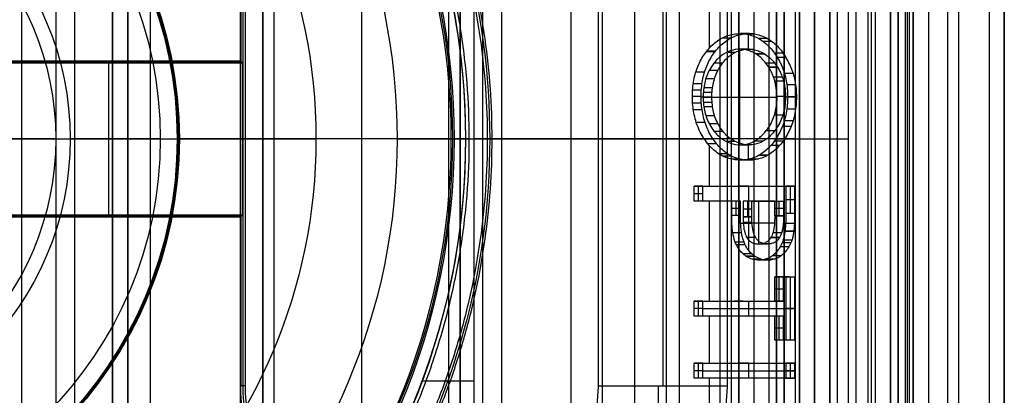
# Model space of a CAD drawing. Units: millimetres. Extents: x 183 to 216, y 0 to 1065.
# Drawn here: x 203 to 216, y 569 to 574 of the extents above; entities that cross this region are included whole.
import ezdxf

# ---------------------------------------------------------------- set-up
doc = ezdxf.new("R2010")
doc.units = ezdxf.units.MM
doc.header["$MEASUREMENT"] = 0
doc.layers.add('3', color=7, linetype='Continuous')

msp = doc.modelspace()

# ---------------------------------------------------------------- linework, layer by layer
at = {"layer": '3', "extrusion": (0, -1, 0)}
for p, q in [((203.3, 1062.5, -15.5), (203.3, 2.5, -15.5)), ((203.75, 1062.5), (203.75, 175.3)), ((204, 2.5, -15.5), (204, 1062.5, -15.5)), ((204.5, 1062.5, -6.85), (204.5, 175.3, -6.85)), ((205, 2.5, -15.8), (205, 1062.5, -15.8)), ((205, 2.5, -16.45), (205, 1062.5, -16.45)), ((206.48, 1062.5, -17.5), (206.48, 2.5, -17.5)), ((206.48, 1062.5, -18.225), (206.48, 2.5, -18.225)), ((206.48, 1062.5, -16.7), (206.48, 2.5, -16.7)), ((206.48, 1062.5, -15.925), (206.48, 2.5, -15.925)), ((206.63, 2.5, -17.9), (206.63, 1062.5, -17.9)), ((206.63, 2.5, -17.1), (206.63, 1062.5, -17.1)), ((206.63, 2.5, -16.3), (206.63, 1062.5, -16.3)), ((207.78, 1062.5, -15.7), (207.78, 2.5, -15.7)), ((211.965, 1062.5, -18.7), (211.965, 2.5, -18.7)), ((212.75, 2.5, -30.5), (212.75, 1062.5, -30.5)), ((212.75, 1062.5, -23.1), (212.75, 2.5, -23.1)), ((212.75, 2.5, -29.375), (212.75, 1062.5, -29.375)), ((212.75, 2.5, -24.225), (212.75, 1062.5, -24.225)), ((212.95, 1062.5, -25.55), (212.95, 2.5, -25.55)), ((213.15, 2.5, -28.05), (213.15, 1062.5, -28.05)), ((213.15, 2.5, -25.55), (213.15, 1062.5, -25.55)), ((213.55, 2.5, -29.025), (213.55, 1062.5, -29.025)), ((213.55, 2.5, -24.575), (213.55, 1062.5, -24.575)), ((213.95, 2.5, -35.8), (213.95, 1062.5, -35.8)), ((214.05, 2.5, -31), (214.05, 1062.5, -31)), ((214.05, 2.5, -22.6), (214.05, 1062.5, -22.6)), ((214.3, 2.5, -30), (214.3, 1062.5, -30)), ((214.3, 2.5, -23.6), (214.3, 1062.5, -23.6)), ((214.45, 1062.5, -36.6), (214.45, 2.5, -36.6)), ((214.5, 2.5, -34.95), (214.5, 1062.5, -34.95)), ((214.75, 1062.5, -6.85), (214.75, 175.3, -6.85)), ((214.75, 2.5, -36.6), (214.75, 1062.5, -36.6)), ((215.05, 2.5, -19.2), (215.05, 1062.5, -19.2)), ((215.05, 2.5, -31.2), (215.05, 1062.5, -31.2)), ((215.05, 2.5, -23.8), (215.05, 1062.5, -23.8)), ((215.05, 2.5, -32.8), (215.05, 1062.5, -32.8)), ((215.05, 2.5, -20.8), (215.05, 1062.5, -20.8)), ((215.05, 2.5, -26.8), (215.05, 1062.5, -26.8)), ((215.05, 2.5, -39.7), (215.05, 1062.5, -39.7)), ((215.25, 1062.5, -43), (215.25, 2.5, -43)), ((215.5, 1062.5), (215.5, 175.3)), ((215.65, 2.5, -43), (215.65, 1062.5, -43)), ((216.25, 1062.5, -42.8), (216.25, 2.5, -42.8)), ((216.25, 1062.5, -21.4), (216.25, 2.5, -21.4)), ((208.93, 169.043, -17.9), (208.93, 1052.02, -17.9)), ((208.93, 169.043, -17.05), (208.93, 1052.02, -17.05)), ((208.93, 169.043, -16.3), (208.93, 1052.02, -16.3)), ((209.08, 1051.945, -18.225), (209.08, 169.114, -18.225)), ((209.08, 1051.945, -17.475), (209.08, 169.114, -17.475)), ((209.08, 1051.945, -16.675), (209.08, 169.114, -16.675)), ((209.08, 1051.945, -15.925), (209.08, 169.114, -15.925)), ((209.625, 1051.254, -13.7), (209.625, 169.796, -13.7))]:
    msp.add_line(p, q, dxfattribs=at)
at = {"layer": '3', "extrusion": (-1, 0, 0)}
for p, q in [((212.5, 1062.25, -19.2), (212.5, 532.75, -19.2)), ((211.8, 568.183, -27.7), (211.8, 576.317, -27.7)), ((206.219, 569, -20.3), (206.219, 575.5, -20.3)), ((211.753, 569, -25.9), (211.753, 575.5, -25.9)), ((206.2, 573.263, -19.95), (202.7, 573.263, -19.95)), ((204.45, 573.25, -20.2), (204.45, 573.276, -19.7)), ((204.45, 571.25, -20.2), (204.45, 573.25, -20.2)), ((202.687, 572.25, -20.2), (206.213, 572.25, -20.2)), ((203.75, 572.25, -20.9), (206.25, 572.25, -20.9)), ((206.25, 572.25, -20.9), (206.213, 572.25, -20.2)), ((210.95, 572.25, -27.7), (210.903, 572.25, -25.9)), ((212.603, 572.25, -25.9), (210.903, 572.25, -25.9)), ((212.65, 572.25, -27.7), (210.95, 572.25, -27.7)), ((202.7, 571.237, -19.95), (206.2, 571.237, -19.95)), ((204.45, 571.25, -20.2), (204.45, 571.224, -19.7)), ((211.687, 569, -25.9), (211.687, 567, -20.9))]:
    msp.add_line(p, q, dxfattribs=at)
at = {"layer": '3', "extrusion": (0, 1, 1.22465e-16)}
for p, q in [((214.85, 532.65, -42.2), (214.85, 664.85, -42.2)), ((214.975, 532.625, -41.151), (214.975, 664.875, -41.151)), ((211.382, 564.121, -38.5), (211.382, 580.379, -38.5)), ((212.367, 573.452, -37), (212.367, 575.004, -37)), ((212.881, 573.432, -37.696), (212.881, 573.637, -37.696)), ((212.766, 572.173, -37.697), (212.766, 573.432, -37.697)), ((212.254, 572.803, -36.601), (212.397, 572.803, -36.851)), ((212.282, 572.802, -36.851), (213.252, 572.802, -38.545)), ((213.367, 572.803, -38.545), (213.51, 572.803, -38.796)), ((209.15, 572.25, -33.8), (210.536, 572.25, -33.8)), ((209.15, 572.25, -34.8), (209.15, 572.25, -33.8)), ((213.5, 572.25, -42.2), (209.264, 572.25, -34.8)), ((210.536, 572.25, -33.8), (212.296, 572.25, -36.875)), ((213.239, 572.25, -38.523), (214.199, 572.25, -40.2)), ((212.367, 571.628, -37), (212.367, 572.158, -37)), ((212.881, 571.971, -37.696), (212.881, 572.173, -37.696)), ((212.22, 571.43, -36.643), (212.22, 571.628, -36.643)), ((212.882, 571.628, -37.699), (212.767, 571.628, -37.699)), ((212.825, 571.628, -37.598), (212.825, 571.628, -37.799)), ((212.882, 570.78, -37.699), (212.882, 571.628, -37.699)), ((213.429, 571.628, -38.755), (213.429, 571.27, -38.755)), ((212.278, 571.529, -36.643), (212.163, 571.529, -36.643)), ((212.367, 570.114, -37), (212.367, 571.43, -37)), ((212.526, 571.43, -37.075), (212.41, 571.43, -37.075)), ((212.468, 571.43, -37.176), (212.468, 571.43, -36.975)), ((212.715, 571.242, -37.508), (212.715, 571.43, -37.508)), ((212.865, 571.43, -37.768), (212.865, 571.221, -37.768)), ((213.016, 570.866, -38.133), (213.016, 571.43, -38.133)), ((213.131, 571.43, -38.133), (213.016, 571.43, -38.133)), ((213.074, 571.43, -38.234), (213.074, 571.43, -38.033)), ((213.283, 571.234, -38.499), (213.283, 571.43, -38.499)), ((213.487, 571.449, -38.755), (213.372, 571.449, -38.755)), ((212.773, 571.336, -37.508), (212.658, 571.336, -37.508)), ((212.922, 571.326, -37.768), (212.807, 571.326, -37.768)), ((213.34, 571.332, -38.499), (213.225, 571.332, -38.499)), ((212.775, 571.139, -37.512), (212.925, 571.139, -37.773)), ((212.809, 571.147, -37.772), (213.222, 571.147, -38.494)), ((213.337, 571.139, -38.493), (213.484, 571.139, -38.75)), ((213.283, 570.114, -38.499), (213.283, 570.432, -38.499)), ((213.414, 570.432, -38.627), (213.298, 570.432, -38.627)), ((213.356, 570.432, -38.526), (213.356, 570.432, -38.727)), ((213.429, 570.432, -38.755), (213.429, 569.598, -38.755)), ((213.34, 570.273, -38.499), (213.225, 570.273, -38.499)), ((212.278, 570.015, -36.643), (212.163, 570.015, -36.643)), ((212.22, 569.916, -36.643), (212.22, 570.114, -36.643)), ((212.278, 570.015, -36.643), (213.487, 570.015, -38.755)), ((212.809, 570.114, -37.571), (212.694, 570.114, -37.571)), ((212.752, 570.114, -37.47), (212.752, 570.114, -37.671)), ((212.882, 569.916, -37.699), (212.882, 570.114, -37.699)), ((213.487, 570.015, -38.755), (213.372, 570.015, -38.755)), ((212.367, 569.296, -37), (212.367, 569.916, -37)), ((212.809, 569.916, -37.571), (212.694, 569.916, -37.571)), ((212.752, 569.916, -37.671), (212.752, 569.916, -37.47)), ((213.283, 569.598, -38.499), (213.283, 569.916, -38.499)), ((213.34, 569.757, -38.499), (213.225, 569.757, -38.499)), ((213.414, 569.598, -38.627), (213.298, 569.598, -38.627)), ((213.356, 569.598, -38.727), (213.356, 569.598, -38.526)), ((212.22, 569.098, -36.643), (212.22, 569.296, -36.643)), ((212.882, 569.296, -37.699), (212.767, 569.296, -37.699)), ((212.825, 569.296, -37.598), (212.825, 569.296, -37.799)), ((212.882, 569.098, -37.699), (212.882, 569.296, -37.699)), ((213.429, 569.296, -38.755), (213.429, 569.098, -38.755)), ((212.278, 569.197, -36.643), (212.163, 569.197, -36.643)), ((212.278, 569.197, -36.643), (213.487, 569.197, -38.755)), ((212.367, 568.527, -37), (212.367, 569.098, -37)), ((212.882, 569.098, -37.699), (212.767, 569.098, -37.699)), ((212.825, 569.098, -37.799), (212.825, 569.098, -37.598)), ((213.487, 569.197, -38.755), (213.372, 569.197, -38.755)), ((208.578, 569.066, -34.8), (209.264, 569.066, -34.8))]:
    msp.add_line(p, q, dxfattribs=at)
at = {"layer": '3', "extrusion": (0, 1.22465e-16, -1)}
for p, q in [((205.128, 572.25, -24.005), (203.94, 572.25, -20.9)), ((203.94, 572.25, -20.9), (205.35, 572.25, -20.9)), ((205.128, 572.25, -24.005), (207.179, 572.25, -30.42)), ((205.35, 572.25, -20.9), (205.379, 572.25, -21.46)), ((208.248, 572.25, -34.6), (207.179, 572.25, -30.42)), ((208.248, 572.25, -34.6), (208.958, 572.25, -34.6)), ((208.958, 572.25, -34.6), (209, 572.25, -33.8)), ((209, 572.25, -33.8), (209.5, 572.25, -33.8)), ((209.2, 572.25, -32), (209.437, 572.25, -32)), ((209.437, 572.25, -32), (209.5, 572.25, -33.8))]:
    msp.add_line(p, q, dxfattribs=at)
at = {"layer": '3', "extrusion": (1.22465e-16, 1.22465e-16, -1)}
for centre in [(-200, 572.25, 33.8), (-200, 572.25, 34.3)]:
    msp.add_arc(centre, 9.15, 90, 270, dxfattribs=at)
at = {"layer": '3', "extrusion": (-6.0428e-33, 2.21151e-16, -1)}
msp.add_arc((-200, 572.25, 33.8), 9, 90, 270, dxfattribs=at)
at = {"layer": '3', "extrusion": (0, 1.22465e-16, -1)}
for centre, radius, start, end in [((-200, 572.25, 34.2), 8.979, 90, 270), ((-200, 572.25, 30.42), 7.179, 0, 180), ((-200, 572.25, 21.46), 5.379, 90, 270), ((-200, 572.25, 21.46), 5.379, 90, 270), ((-200, 572.25, 21.18), 5.365, 90, 270), ((-200, 572.25, 32.9), 9.469, 148.6891, 211.3108), ((-200, 572.25, 30.42), 7.179, 180, 0), ((-208.25, 569, 20.3), 2.031, 270, 0)]:
    msp.add_arc(centre, radius, start, end, dxfattribs=at)
at = {"layer": '3', "extrusion": (1.98297e-16, 2.21613e-16, -1)}
msp.add_arc((-200, 572.25, 34.6), 8.958, 90, 270, dxfattribs=at)
at = {"layer": '3', "extrusion": (5.05829e-64, 1.22465e-16, -1)}
msp.add_arc((-200, 572.25, 34.6), 8.248, 0, 180, dxfattribs=at)
at = {"layer": '3', "extrusion": (-2.84898e-16, -3.66993e-17, -1)}
msp.add_arc((-200, 572.25, 34.8), 9.15, 137.3171, 180, dxfattribs=at)
at = {"layer": '3', "extrusion": (-2.59398e-18, 1.22465e-16, -1)}
msp.add_arc((-200, 572.25, 20.9), 5.35, 90, 270, dxfattribs=at)
at = {"layer": '3', "extrusion": (-4.32964e-17, -2.23907e-16, -1)}
msp.add_arc((-200, 572.25, 24.005), 5.128, 0, 180, dxfattribs=at)
at = {"layer": '3', "extrusion": (-1.72545e-32, 4.6061e-16, -1)}
msp.add_arc((-200, 572.25, 20.9), 3.94, 0, 180, dxfattribs=at)
at = {"layer": '3', "extrusion": (-1.59872e-15, -1.0358e-14, -1)}
msp.add_arc((-200, 572.25, 20.9), 3.75, 90, 180, dxfattribs=at)
at = {"layer": '3', "extrusion": (-5.05829e-64, 1.22465e-16, -1)}
msp.add_arc((-200, 572.25, 34.6), 8.248, 180, 0, dxfattribs=at)
at = {"layer": '3', "extrusion": (4.32964e-17, 4.68836e-16, -1)}
msp.add_arc((-200, 572.25, 24.005), 5.128, 180, 0, dxfattribs=at)
at = {"layer": '3', "extrusion": (1.72545e-32, -2.15681e-16, -1)}
msp.add_arc((-200, 572.25, 20.9), 3.94, 180, 0, dxfattribs=at)
at = {"layer": '3', "extrusion": (-1.24345e-15, 1.02477e-14, -1)}
msp.add_arc((-200, 572.25, 20.9), 3.75, 180, 270, dxfattribs=at)
at = {"layer": '3', "extrusion": (0, 1, 1.22465e-16)}
msp.add_arc((-200, -20.587, 572.25), 3.763, 184.7719, 270, dxfattribs=at)
at = {"layer": '3', "extrusion": (-1.46925e-16, 3.70902e-16, -1)}
msp.add_arc((-200, 572.25, 34.8), 9.15, 180, 222.6829, dxfattribs=at)
at = {"layer": '3', "extrusion": (3.23518e-14, 4.66623e-14, -1)}
msp.add_arc((-208.25, 569, 19.7), 2.063, 270, 0, dxfattribs=at)
at = {"layer": '3', "extrusion": (-5.31919e-12, -2.81263e-12, -1)}
msp.add_arc((-208.25, 569, 20.9), 2, 270, 360, dxfattribs=at)
at = {"layer": '3'}
for points, degree in [([(204.5, 1062.5, -13.7), (204.5, 618.9, -13.7), (204.5, 175.3, -13.7)], 2), ([(204.5, 175.3), (204.5, 618.9), (204.5, 1062.5)], 2), ([(204.7, 2.5, -15.5), (204.7, 532.5, -15.5), (204.7, 1062.5, -15.5)], 2), ([(204.7, 1062.5, -17.4), (204.7, 532.5, -17.4), (204.7, 2.5, -17.4)], 2), ([(205, 2.5, -17.1), (205, 532.5, -17.1), (205, 1062.5, -17.1)], 2), ([(206.18, 1062.5, -18.7), (206.18, 532.5, -18.7), (206.18, 2.5, -18.7)], 2), ([(206.48, 1062.5, -17.75), (206.48, 532.5, -17.75), (206.48, 2.5, -17.75)], 2), ([(206.48, 2.5, -17.25), (206.48, 532.5, -17.25), (206.48, 1062.5, -17.25)], 2), ([(206.48, 2.5, -18.05), (206.48, 532.5, -18.05), (206.48, 1062.5, -18.05)], 2), ([(206.48, 1062.5, -18.4), (206.48, 532.5, -18.4), (206.48, 2.5, -18.4)], 2), ([(206.48, 1062.5, -16.95), (206.48, 532.5, -16.95), (206.48, 2.5, -16.95)], 2), ([(206.48, 2.5, -16.45), (206.48, 532.5, -16.45), (206.48, 1062.5, -16.45)], 2), ([(206.48, 1062.5, -16.15), (206.48, 532.5, -16.15), (206.48, 2.5, -16.15)], 2), ([(206.48, 2.5, -15.7), (206.48, 532.5, -15.7), (206.48, 1062.5, -15.7)], 2), ([(212.75, 2.5, -28.25), (212.75, 532.5, -28.25), (212.75, 1062.5, -28.25)], 2), ([(212.75, 1062.5, -25.35), (212.75, 532.5, -25.35), (212.75, 2.5, -25.35)], 2), ([(212.95, 1062.5, -28.05), (212.95, 532.5, -28.05), (212.95, 2.5, -28.05)], 2), ([(213.25, 2.5, -31), (213.25, 532.5, -31), (213.25, 1062.5, -31)], 2), ([(213.25, 1062.5, -22.6), (213.25, 532.5, -22.6), (213.25, 2.5, -22.6)], 2), ([(213.35, 2.5, -28.05), (213.35, 532.5, -28.05), (213.35, 1062.5, -28.05)], 2), ([(213.35, 1062.5, -25.55), (213.35, 532.5, -25.55), (213.35, 2.5, -25.55)], 2), ([(213.55, 1062.5, -28.25), (213.55, 532.5, -28.25), (213.55, 2.5, -28.25)], 2), ([(213.55, 2.5, -29.8), (213.55, 532.5, -29.8), (213.55, 1062.5, -29.8)], 2), ([(213.55, 2.5, -25.35), (213.55, 532.5, -25.35), (213.55, 1062.5, -25.35)], 2), ([(213.55, 1062.5, -23.8), (213.55, 532.5, -23.8), (213.55, 2.5, -23.8)], 2), ([(213.75, 1062.5, -30), (213.75, 532.5, -30), (213.75, 2.5, -30)], 2), ([(213.75, 2.5, -23.6), (213.75, 532.5, -23.6), (213.75, 1062.5, -23.6)], 2), ([(213.95, 1062.5, -35.5), (213.95, 532.5, -35.5), (213.95, 2.5, -35.5)], 2), ([(213.95, 1062.5, -36.1), (213.95, 532.5, -36.1), (213.95, 2.5, -36.1)], 2), ([(214.55, 1062.5, -18.7), (214.55, 532.5, -18.7), (214.55, 2.5, -18.7)], 2), ([(214.75, 175.3, -13.7), (214.75, 618.9, -13.7), (214.75, 1062.5, -13.7)], 2), ([(214.75, 175.3), (214.75, 618.9), (214.75, 1062.5)], 2), ([(214.85, 1062.5, -31), (214.85, 532.5, -31), (214.85, 2.5, -31)], 2), ([(214.85, 2.5, -30), (214.85, 532.5, -30), (214.85, 1062.5, -30)], 2), ([(214.85, 2.5, -22.6), (214.85, 532.5, -22.6), (214.85, 1062.5, -22.6)], 2), ([(214.85, 1062.5, -23.6), (214.85, 532.5, -23.6), (214.85, 2.5, -23.6)], 2), ([(215.05, 1062.5, -34.4), (215.05, 532.5, -34.4), (215.05, 2.5, -34.4)], 2), ([(215.05, 1062.5, -22.4), (215.05, 532.5, -22.4), (215.05, 2.5, -22.4)], 2), ([(215.05, 1062.5, -29.8), (215.05, 532.5, -29.8), (215.05, 2.5, -29.8)], 2), ([(215.05, 1062.5, -36.6), (215.05, 532.5, -36.6), (215.05, 2.5, -36.6)], 2), ([(215.05, 1062.5, -42.8), (215.05, 532.5, -42.8), (215.05, 2.5, -42.8)], 2), ([(216.05, 1062.5, -43), (216.05, 532.5, -43), (216.05, 2.5, -43)], 2), ([(216.25, 175.3), (216.25, 618.9), (216.25, 1062.5)], 2), ([(212.5, 1062.25, -18.7), (212.5, 797.5, -18.7), (212.5, 532.75, -18.7)], 2), ([(212.5, 1062.25, -19.7), (212.5, 797.5, -19.7), (212.5, 532.75, -19.7)], 2), ([(209.08, 169.114, -15.7), (209.08, 610.529, -15.7), (209.08, 1051.945, -15.7)], 2), ([(209.08, 1051.945, -18.05), (209.08, 610.529, -18.05), (209.08, 169.114, -18.05)], 2), ([(209.08, 169.114, -18.4), (209.08, 610.529, -18.4), (209.08, 1051.945, -18.4)], 2), ([(209.08, 1051.945, -17.2), (209.08, 610.529, -17.2), (209.08, 169.114, -17.2)], 2), ([(209.08, 169.114, -17.75), (209.08, 610.529, -17.75), (209.08, 1051.945, -17.75)], 2), ([(209.08, 1051.945, -16.45), (209.08, 610.529, -16.45), (209.08, 169.114, -16.45)], 2), ([(209.08, 169.114, -16.9), (209.08, 610.529, -16.9), (209.08, 1051.945, -16.9)], 2), ([(209.08, 169.114, -16.15), (209.08, 610.529, -16.15), (209.08, 1051.945, -16.15)], 2), ([(209.38, 169.246, -18.7), (209.38, 610.526, -18.7), (209.38, 1051.806, -18.7)], 2), ([(214.85, 664.85, -42.2), (214.85, 598.75, -42.2), (214.85, 532.65, -42.2)], 2), ([(214.95, 532.65, -42.103), (214.95, 598.75, -42.102), (214.95, 664.85, -42.102)], 2), ([(215, 532.6, -40.2), (215, 576.669, -40.2), (215, 620.737, -40.2)], 2), ([(213.5, 559.8, -42.2), (213.5, 572.25, -42.2), (213.5, 584.7, -42.2)], 2), ([(214.199, 560.425, -40.2), (214.199, 572.25, -40.2), (214.199, 584.075, -40.2)], 2), ([(210.536, 577.031, -33.8), (210.536, 572.25, -33.8), (210.536, 567.469, -33.8)], 2), ([(210.95, 576.317, -27.7), (210.95, 572.25, -27.7), (210.95, 568.183, -27.7)], 2), ([(212.65, 576.317, -27.7), (212.65, 572.25, -27.7), (212.65, 568.183, -27.7)], 2), ([(209.264, 572.25, -34.8), (209.264, 574.154, -34.8), (209.264, 576.059, -34.8)], 2), ([(206.187, 575.5, -19.7), (206.187, 574.388, -19.7), (206.187, 573.276, -19.7)], 2), ([(206.25, 569, -20.9), (206.25, 572.25, -20.9), (206.25, 575.5, -20.9)], 2), ([(210.903, 569, -25.9), (210.903, 572.25, -25.9), (210.903, 575.5, -25.9)], 2), ([(212.603, 569, -25.9), (212.603, 572.25, -25.9), (212.603, 575.5, -25.9)], 2), ([(212.33, 573.408, -36.934), (212.367, 573.456, -37), (212.45, 573.538, -37.145), (212.601, 573.62, -37.408), (212.714, 573.637, -37.606), (212.774, 573.637, -37.711)], 3), ([(212.445, 573.408, -36.934), (212.483, 573.456, -37), (212.565, 573.538, -37.145), (212.716, 573.62, -37.408), (212.829, 573.637, -37.606), (212.89, 573.637, -37.711)], 3), ([(212.774, 573.637, -37.711), (212.803, 573.637, -37.762), (212.86, 573.632, -37.86), (212.94, 573.61, -38.001), (212.991, 573.586, -38.089), (213.015, 573.572, -38.132)], 3), ([(212.89, 573.637, -37.711), (212.832, 573.637, -37.711), (212.774, 573.637, -37.711)], 2), ([(212.952, 573.633, -37.82), (212.894, 573.633, -37.82), (212.836, 573.633, -37.82)], 2), ([(212.89, 573.637, -37.711), (212.918, 573.637, -37.762), (212.975, 573.632, -37.86), (213.055, 573.61, -38), (213.106, 573.586, -38.089), (213.13, 573.572, -38.132)], 3), ([(212.645, 573.579, -37.285), (212.587, 573.579, -37.285), (212.53, 573.579, -37.285)], 2), ([(213.015, 573.572, -38.132), (213.042, 573.556, -38.179), (213.093, 573.521, -38.267), (213.162, 573.456, -38.388), (213.203, 573.406, -38.46), (213.222, 573.378, -38.494)], 3), ([(213.13, 573.572, -38.132), (213.073, 573.572, -38.132), (213.015, 573.572, -38.132)], 2), ([(213.187, 573.535, -38.231), (213.129, 573.535, -38.231), (213.072, 573.535, -38.231)], 2), ([(213.13, 573.572, -38.132), (213.157, 573.556, -38.178), (213.208, 573.521, -38.267), (213.277, 573.456, -38.388), (213.318, 573.406, -38.46), (213.338, 573.378, -38.494)], 3), ([(212.191, 572.467, -36.692), (212.17, 572.532, -36.655), (212.142, 572.666, -36.606), (212.135, 572.867, -36.594), (212.163, 573.079, -36.643), (212.228, 573.258, -36.758), (212.292, 573.361, -36.869), (212.33, 573.408, -36.934)], 3), ([(212.306, 572.467, -36.692), (212.286, 572.529, -36.656), (212.258, 572.658, -36.608), (212.25, 572.858, -36.593), (212.277, 573.076, -36.641), (212.343, 573.257, -36.757), (212.407, 573.361, -36.869), (212.445, 573.408, -36.934)], 3), ([(212.438, 573.399, -36.922), (212.38, 573.399, -36.922), (212.322, 573.399, -36.922)], 2), ([(212.445, 573.408, -36.934), (212.406, 573.408, -36.934), (212.368, 573.408, -36.934), (212.33, 573.408, -36.934)], 3), ([(212.773, 573.432, -37.708), (212.726, 573.432, -37.626), (212.637, 573.418, -37.472), (212.519, 573.354, -37.265), (212.453, 573.288, -37.15), (212.423, 573.248, -37.097)], 3), ([(212.538, 573.248, -37.097), (212.568, 573.288, -37.15), (212.635, 573.355, -37.267), (212.753, 573.419, -37.473), (212.841, 573.432, -37.627), (212.888, 573.432, -37.708)], 3), ([(212.698, 573.387, -37.378), (212.641, 573.387, -37.378), (212.583, 573.387, -37.378)], 2), ([(212.977, 573.369, -38.065), (212.955, 573.383, -38.026), (212.91, 573.406, -37.948), (212.842, 573.427, -37.829), (212.796, 573.432, -37.749), (212.773, 573.432, -37.708)], 3), ([(212.888, 573.432, -37.708), (212.85, 573.432, -37.708), (212.811, 573.432, -37.708), (212.773, 573.432, -37.708)], 3), ([(212.888, 573.432, -37.708), (212.83, 573.432, -37.708), (212.773, 573.432, -37.708)], 2), ([(212.941, 573.428, -37.801), (212.883, 573.428, -37.801), (212.826, 573.428, -37.801)], 2), ([(212.888, 573.432, -37.708), (212.911, 573.432, -37.749), (212.958, 573.427, -37.83), (213.026, 573.406, -37.949), (213.07, 573.383, -38.027), (213.092, 573.369, -38.065)], 3), ([(213.145, 573.197, -38.358), (213.13, 573.221, -38.332), (213.097, 573.266, -38.275), (213.041, 573.323, -38.177), (212.999, 573.355, -38.103), (212.977, 573.369, -38.065)], 3), ([(212.977, 573.369, -38.065), (213.015, 573.369, -38.065), (213.053, 573.369, -38.065), (213.092, 573.369, -38.065)], 3), ([(213.089, 573.369, -38.065), (213.033, 573.369, -38.065), (212.977, 573.369, -38.065)], 2), ([(213.092, 573.369, -38.065), (213.114, 573.355, -38.104), (213.157, 573.323, -38.177), (213.213, 573.266, -38.275), (213.245, 573.221, -38.332), (213.261, 573.197, -38.358)], 3), ([(213.335, 573.382, -38.49), (213.278, 573.382, -38.49), (213.22, 573.382, -38.49)], 2), ([(213.222, 573.378, -38.494), (213.241, 573.352, -38.527), (213.276, 573.299, -38.587), (213.319, 573.211, -38.662), (213.341, 573.15, -38.702), (213.351, 573.118, -38.719)], 3), ([(213.338, 573.378, -38.494), (213.28, 573.378, -38.494), (213.222, 573.378, -38.494)], 2), ([(213.466, 573.118, -38.719), (213.457, 573.15, -38.702), (213.434, 573.211, -38.662), (213.391, 573.299, -38.587), (213.356, 573.352, -38.527), (213.338, 573.378, -38.494)], 3), ([(206.213, 573.25, -20.2), (204.45, 573.25, -20.2), (202.687, 573.25, -20.2)], 2), ([(206.187, 573.276, -19.7), (204.45, 573.276, -19.7), (202.713, 573.276, -19.7)], 2), ([(206.213, 573.25, -20.2), (206.2, 573.263, -19.95), (206.187, 573.276, -19.7)], 2), ([(206.213, 571.25, -20.2), (206.213, 572.25, -20.2), (206.213, 573.25, -20.2)], 2), ([(212.423, 573.248, -37.097), (212.402, 573.222, -37.061), (212.367, 573.168, -36.999), (212.327, 573.08, -36.929), (212.3, 572.99, -36.883), (212.285, 572.897, -36.856), (212.28, 572.795, -36.848), (212.285, 572.696, -36.857), (212.301, 572.608, -36.884), (212.328, 572.519, -36.931), (212.368, 572.433, -37.002), (212.404, 572.38, -37.064), (212.424, 572.354, -37.099)], 3), ([(212.539, 572.354, -37.099), (212.519, 572.38, -37.064), (212.484, 572.433, -37.002), (212.443, 572.519, -36.931), (212.416, 572.608, -36.884), (212.401, 572.696, -36.857), (212.395, 572.795, -36.848), (212.4, 572.897, -36.856), (212.416, 572.99, -36.883), (212.442, 573.08, -36.929), (212.482, 573.168, -36.999), (212.518, 573.222, -37.061), (212.538, 573.248, -37.097)], 3), ([(212.538, 573.248, -37.097), (212.48, 573.248, -37.097), (212.423, 573.248, -37.097)], 2), ([(213.224, 573.248, -38.295), (213.166, 573.248, -38.295), (213.109, 573.248, -38.295)], 2), ([(213.375, 573.322, -38.559), (213.317, 573.322, -38.559), (213.26, 573.322, -38.559)], 2), ([(212.3, 573.13, -36.681), (212.242, 573.13, -36.681), (212.184, 573.13, -36.681)], 2), ([(212.476, 573.151, -36.988), (212.419, 573.151, -36.988), (212.361, 573.151, -36.988)], 2), ([(213.225, 573.013, -38.498), (213.219, 573.035, -38.488), (213.205, 573.078, -38.463), (213.178, 573.14, -38.416), (213.157, 573.178, -38.378), (213.145, 573.197, -38.358)], 3), ([(213.145, 573.197, -38.358), (213.203, 573.197, -38.358), (213.261, 573.197, -38.358)], 2), ([(213.262, 573.196, -38.359), (213.205, 573.196, -38.359), (213.147, 573.196, -38.359)], 2), ([(213.261, 573.197, -38.358), (213.272, 573.178, -38.378), (213.293, 573.14, -38.416), (213.32, 573.078, -38.463), (213.334, 573.035, -38.488), (213.34, 573.013, -38.498)], 3), ([(213.351, 573.118, -38.719), (213.371, 573.052, -38.754), (213.397, 572.915, -38.799), (213.397, 572.695, -38.799), (213.371, 572.556, -38.754), (213.351, 572.488, -38.718)], 3), ([(213.351, 573.118, -38.719), (213.409, 573.118, -38.719), (213.466, 573.118, -38.719)], 2), ([(213.466, 573.118, -38.719), (213.486, 573.052, -38.754), (213.512, 572.918, -38.799), (213.512, 572.69, -38.798), (213.486, 572.554, -38.753), (213.466, 572.488, -38.718)], 3), ([(212.433, 573.043, -36.912), (212.375, 573.043, -36.912), (212.318, 573.043, -36.912)], 2), ([(213.324, 573.062, -38.472), (213.267, 573.062, -38.472), (213.209, 573.062, -38.472)], 2), ([(213.339, 573.013, -38.498), (213.281, 573.013, -38.498), (213.224, 573.013, -38.498)], 2), ([(213.252, 572.807, -38.546), (213.252, 572.829, -38.546), (213.25, 572.875, -38.542), (213.241, 572.944, -38.527), (213.231, 572.99, -38.509), (213.225, 573.013, -38.498)], 3), ([(213.34, 573.013, -38.498), (213.283, 573.013, -38.498), (213.225, 573.013, -38.498)], 2), ([(213.341, 573.013, -38.498), (213.283, 573.013, -38.498), (213.226, 573.013, -38.498)], 2), ([(213.34, 573.013, -38.498), (213.346, 572.99, -38.509), (213.356, 572.945, -38.526), (213.365, 572.876, -38.542), (213.367, 572.83, -38.546), (213.367, 572.807, -38.546)], 3), ([(212.256, 572.893, -36.607), (212.198, 572.893, -36.607), (212.141, 572.893, -36.607)], 2), ([(212.265, 572.975, -36.621), (212.207, 572.975, -36.621), (212.15, 572.975, -36.621)], 2), ([(212.399, 572.862, -36.854), (212.342, 572.862, -36.854), (212.284, 572.862, -36.854)], 2), ([(212.406, 572.925, -36.866), (212.348, 572.925, -36.866), (212.291, 572.925, -36.866)], 2), ([(213.5, 572.964, -38.777), (213.442, 572.964, -38.777), (213.385, 572.964, -38.777)], 2), ([(212.253, 572.808, -36.602), (212.195, 572.808, -36.602), (212.138, 572.808, -36.602)], 2), ([(212.257, 572.72, -36.607), (212.199, 572.72, -36.607), (212.141, 572.72, -36.607)], 2), ([(212.397, 572.797, -36.851), (212.339, 572.797, -36.851), (212.282, 572.797, -36.851)], 2), ([(212.4, 572.732, -36.855), (212.342, 572.732, -36.855), (212.285, 572.732, -36.855)], 2), ([(213.252, 572.807, -38.546), (213.252, 572.775, -38.546), (213.248, 572.713, -38.54), (213.234, 572.619, -38.514), (213.207, 572.527, -38.466), (213.167, 572.44, -38.397), (213.131, 572.386, -38.335), (213.111, 572.36, -38.3)], 3), ([(213.367, 572.807, -38.546), (213.367, 572.775, -38.546), (213.364, 572.713, -38.54), (213.349, 572.62, -38.514), (213.322, 572.527, -38.466), (213.282, 572.44, -38.397), (213.246, 572.386, -38.335), (213.226, 572.36, -38.3)], 3), ([(213.367, 572.808, -38.546), (213.309, 572.808, -38.546), (213.252, 572.808, -38.546)], 2), ([(213.367, 572.807, -38.546), (213.309, 572.807, -38.546), (213.252, 572.807, -38.546)], 2), ([(213.511, 572.805, -38.796), (213.453, 572.805, -38.796), (213.396, 572.805, -38.796)], 2), ([(212.267, 572.634, -36.624), (212.209, 572.634, -36.624), (212.151, 572.634, -36.624)], 2), ([(212.407, 572.671, -36.866), (212.349, 572.671, -36.866), (212.292, 572.671, -36.866)], 2), ([(213.5, 572.644, -38.777), (213.442, 572.644, -38.777), (213.385, 572.644, -38.777)], 2), ([(212.343, 572.186, -36.958), (212.321, 572.213, -36.92), (212.28, 572.27, -36.848), (212.229, 572.364, -36.759), (212.202, 572.432, -36.712), (212.191, 572.467, -36.692)], 3), ([(212.306, 572.467, -36.692), (212.248, 572.467, -36.692), (212.191, 572.467, -36.692)], 2), ([(212.459, 572.186, -36.958), (212.436, 572.213, -36.92), (212.396, 572.27, -36.848), (212.344, 572.364, -36.759), (212.318, 572.432, -36.712), (212.306, 572.467, -36.692)], 3), ([(212.434, 572.555, -36.913), (212.377, 572.555, -36.913), (212.319, 572.555, -36.913)], 2), ([(213.331, 572.564, -38.484), (213.273, 572.564, -38.484), (213.216, 572.564, -38.484)], 2), ([(213.351, 572.488, -38.718), (213.341, 572.455, -38.701), (213.317, 572.391, -38.66), (213.273, 572.302, -38.583), (213.238, 572.247, -38.521), (213.218, 572.22, -38.487)], 3), ([(213.466, 572.488, -38.718), (213.456, 572.455, -38.701), (213.433, 572.391, -38.66), (213.388, 572.302, -38.583), (213.353, 572.247, -38.521), (213.334, 572.22, -38.487)], 3), ([(213.466, 572.488, -38.718), (213.408, 572.488, -38.718), (213.351, 572.488, -38.718)], 2), ([(212.478, 572.449, -36.991), (212.42, 572.449, -36.991), (212.363, 572.449, -36.991)], 2), ([(212.424, 572.354, -37.099), (212.454, 572.316, -37.152), (212.52, 572.251, -37.267), (212.64, 572.187, -37.476), (212.729, 572.173, -37.632), (212.776, 572.173, -37.714)], 3), ([(212.424, 572.354, -37.099), (212.482, 572.354, -37.099), (212.539, 572.354, -37.099)], 2), ([(212.891, 572.173, -37.714), (212.844, 572.173, -37.632), (212.755, 572.187, -37.476), (212.635, 572.25, -37.267), (212.569, 572.316, -37.152), (212.539, 572.354, -37.099)], 3), ([(212.776, 572.173, -37.714), (212.82, 572.173, -37.791), (212.903, 572.187, -37.936), (213.016, 572.252, -38.134), (213.081, 572.32, -38.247), (213.111, 572.36, -38.3)], 3), ([(213.226, 572.36, -38.3), (213.196, 572.319, -38.246), (213.13, 572.25, -38.131), (213.016, 572.186, -37.933), (212.934, 572.173, -37.789), (212.891, 572.173, -37.714)], 3), ([(213.111, 572.36, -38.3), (213.169, 572.36, -38.3), (213.226, 572.36, -38.3)], 2), ([(213.44, 572.415, -38.673), (213.383, 572.415, -38.673), (213.325, 572.415, -38.673)], 2), ([(209.2, 572.25, -32), (207.926, 572.25, -27.566), (206.653, 572.25, -24.052), (205.379, 572.25, -21.46)], 3), ([(209.15, 572.25, -34.8), (209.207, 572.25, -34.8), (209.264, 572.25, -34.8)], 2), ([(209.264, 568.441, -34.8), (209.264, 570.346, -34.8), (209.264, 572.25, -34.8)], 2), ([(212.412, 572.248, -36.878), (212.355, 572.248, -36.878), (212.297, 572.248, -36.878)], 2), ([(212.701, 572.217, -37.383), (212.643, 572.217, -37.383), (212.586, 572.217, -37.383)], 2), ([(213.073, 572.22, -38.032), (213.015, 572.22, -38.032), (212.958, 572.22, -38.032)], 2), ([(213.218, 572.22, -38.487), (213.199, 572.194, -38.453), (213.159, 572.145, -38.383), (213.092, 572.082, -38.266), (213.043, 572.049, -38.181), (213.018, 572.035, -38.137)], 3), ([(213.334, 572.22, -38.487), (213.314, 572.193, -38.452), (213.273, 572.143, -38.38), (213.206, 572.081, -38.264), (213.158, 572.048, -38.18), (213.133, 572.035, -38.137)], 3), ([(213.334, 572.22, -38.487), (213.276, 572.22, -38.487), (213.218, 572.22, -38.487)], 2), ([(212.539, 572.025, -37.3), (212.515, 572.037, -37.257), (212.467, 572.065, -37.175), (212.402, 572.119, -37.061), (212.362, 572.162, -36.992), (212.343, 572.186, -36.958)], 3), ([(212.459, 572.186, -36.958), (212.401, 572.186, -36.958), (212.343, 572.186, -36.958)], 2), ([(212.654, 572.025, -37.3), (212.63, 572.037, -37.257), (212.583, 572.065, -37.175), (212.518, 572.119, -37.062), (212.478, 572.162, -36.992), (212.459, 572.186, -36.958)], 3), ([(212.776, 572.173, -37.714), (212.834, 572.173, -37.714), (212.891, 572.173, -37.714)], 2), ([(213.288, 572.163, -38.408), (213.231, 572.163, -38.408), (213.173, 572.163, -38.408)], 2), ([(212.601, 572.055, -37.207), (212.543, 572.055, -37.207), (212.486, 572.055, -37.207)], 2), ([(213.018, 572.035, -38.137), (212.967, 572.006, -38.048), (212.863, 571.97, -37.866), (212.7, 571.967, -37.582), (212.593, 571.998, -37.394), (212.539, 572.025, -37.3)], 3), ([(212.654, 572.025, -37.3), (212.597, 572.025, -37.3), (212.539, 572.025, -37.3)], 2), ([(213.133, 572.035, -38.137), (213.081, 572.005, -38.045), (212.975, 571.969, -37.86), (212.812, 571.968, -37.576), (212.706, 571.998, -37.391), (212.654, 572.025, -37.3)], 3), ([(212.77, 571.983, -37.503), (212.712, 571.983, -37.503), (212.655, 571.983, -37.503)], 2), ([(212.89, 571.971, -37.711), (212.832, 571.971, -37.711), (212.774, 571.971, -37.711)], 2), ([(213.013, 571.986, -37.926), (212.955, 571.986, -37.926), (212.898, 571.986, -37.926)], 2), ([(213.131, 572.033, -38.133), (213.073, 572.033, -38.133), (213.016, 572.033, -38.133)], 2), ([(213.133, 572.035, -38.137), (213.095, 572.035, -38.137), (213.056, 572.035, -38.137), (213.018, 572.035, -38.137)], 3), ([(212.163, 571.628, -36.643), (212.767, 571.628, -37.699), (213.372, 571.628, -38.755)], 2), ([(212.163, 571.43, -36.643), (212.163, 571.529, -36.643), (212.163, 571.628, -36.643)], 2), ([(212.278, 571.628, -36.643), (212.22, 571.628, -36.643), (212.163, 571.628, -36.643)], 2), ([(212.278, 571.43, -36.643), (212.278, 571.529, -36.643), (212.278, 571.628, -36.643)], 2), ([(212.278, 571.628, -36.643), (212.882, 571.628, -37.699), (213.487, 571.628, -38.755)], 2), ([(213.372, 571.628, -38.755), (213.372, 571.45, -38.755), (213.372, 571.272, -38.755)], 2), ([(213.487, 571.628, -38.755), (213.429, 571.628, -38.755), (213.372, 571.628, -38.755)], 2), ([(213.487, 571.628, -38.755), (213.487, 571.45, -38.755), (213.487, 571.272, -38.755)], 2), ([(212.658, 571.43, -37.508), (212.41, 571.43, -37.075), (212.163, 571.43, -36.643)], 2), ([(212.278, 571.43, -36.643), (212.22, 571.43, -36.643), (212.163, 571.43, -36.643)], 2), ([(212.773, 571.43, -37.508), (212.526, 571.43, -37.075), (212.278, 571.43, -36.643)], 2), ([(212.658, 571.244, -37.508), (212.658, 571.337, -37.508), (212.658, 571.43, -37.508)], 2), ([(212.773, 571.43, -37.508), (212.715, 571.43, -37.508), (212.658, 571.43, -37.508)], 2), ([(212.773, 571.244, -37.508), (212.773, 571.337, -37.508), (212.773, 571.43, -37.508)], 2), ([(212.807, 571.43, -37.768), (212.807, 571.327, -37.768), (212.807, 571.223, -37.768)], 2), ([(213.225, 571.43, -38.499), (213.016, 571.43, -38.133), (212.807, 571.43, -37.768)], 2), ([(212.922, 571.43, -37.768), (212.865, 571.43, -37.768), (212.807, 571.43, -37.768)], 2), ([(212.922, 571.43, -37.768), (213.131, 571.43, -38.133), (213.34, 571.43, -38.499)], 2), ([(212.922, 571.223, -37.768), (212.922, 571.327, -37.768), (212.922, 571.43, -37.768)], 2), ([(213.225, 571.236, -38.499), (213.225, 571.333, -38.499), (213.225, 571.43, -38.499)], 2), ([(213.225, 571.43, -38.499), (213.283, 571.43, -38.499), (213.34, 571.43, -38.499)], 2), ([(213.34, 571.43, -38.499), (213.34, 571.333, -38.499), (213.34, 571.236, -38.499)], 2), ([(202.687, 571.25, -20.2), (204.45, 571.25, -20.2), (206.213, 571.25, -20.2)], 2), ([(202.713, 571.224, -19.7), (204.45, 571.224, -19.7), (206.187, 571.224, -19.7)], 2), ([(206.187, 571.224, -19.7), (206.2, 571.237, -19.95), (206.213, 571.25, -20.2)], 2), ([(206.187, 571.224, -19.7), (206.187, 570.112, -19.7), (206.187, 569, -19.7)], 2), ([(212.672, 571.013, -37.533), (212.669, 571.036, -37.527), (212.663, 571.084, -37.517), (212.659, 571.162, -37.509), (212.658, 571.216, -37.508), (212.658, 571.244, -37.508)], 3), ([(212.773, 571.244, -37.508), (212.715, 571.244, -37.508), (212.658, 571.244, -37.508)], 2), ([(212.773, 571.242, -37.508), (212.715, 571.242, -37.508), (212.658, 571.242, -37.508)], 2), ([(212.787, 571.013, -37.533), (212.784, 571.036, -37.527), (212.778, 571.084, -37.517), (212.774, 571.162, -37.509), (212.773, 571.216, -37.508), (212.773, 571.244, -37.508)], 3), ([(212.807, 571.223, -37.768), (212.807, 571.183, -37.768), (212.81, 571.111, -37.773), (212.828, 571.014, -37.805), (212.847, 570.969, -37.837), (212.858, 570.951, -37.856)], 3), ([(212.922, 571.223, -37.768), (212.865, 571.223, -37.768), (212.807, 571.223, -37.768)], 2), ([(212.922, 571.221, -37.768), (212.865, 571.221, -37.768), (212.807, 571.221, -37.768)], 2), ([(212.973, 570.951, -37.856), (212.962, 570.969, -37.837), (212.944, 571.014, -37.805), (212.925, 571.111, -37.773), (212.922, 571.183, -37.768), (212.922, 571.223, -37.768)], 3), ([(213.225, 571.236, -38.499), (213.225, 571.195, -38.499), (213.222, 571.12, -38.494), (213.205, 571.019, -38.464), (213.185, 570.971, -38.431), (213.174, 570.952, -38.41)], 3), ([(213.34, 571.236, -38.499), (213.283, 571.236, -38.499), (213.225, 571.236, -38.499)], 2), ([(213.34, 571.234, -38.499), (213.283, 571.234, -38.499), (213.225, 571.234, -38.499)], 2), ([(213.34, 571.236, -38.499), (213.34, 571.209, -38.499), (213.339, 571.159, -38.497), (213.333, 571.092, -38.486), (213.322, 571.034, -38.467), (213.307, 570.986, -38.441), (213.295, 570.962, -38.421), (213.289, 570.952, -38.41)], 3), ([(213.372, 571.272, -38.755), (213.372, 571.243, -38.755), (213.371, 571.187, -38.754), (213.368, 571.108, -38.748), (213.363, 571.058, -38.74), (213.36, 571.033, -38.735)], 3), ([(213.372, 571.272, -38.755), (213.429, 571.272, -38.755), (213.487, 571.272, -38.755)], 2), ([(213.487, 571.27, -38.755), (213.429, 571.27, -38.755), (213.372, 571.27, -38.755)], 2), ([(213.487, 571.272, -38.755), (213.487, 571.243, -38.755), (213.486, 571.187, -38.754), (213.483, 571.108, -38.748), (213.478, 571.058, -38.74), (213.475, 571.033, -38.735)], 3), ([(212.925, 571.151, -37.772), (212.867, 571.151, -37.772), (212.809, 571.151, -37.772)], 2), ([(213.36, 571.033, -38.735), (213.357, 571.013, -38.73), (213.351, 570.974, -38.719), (213.338, 570.923, -38.696), (213.328, 570.894, -38.677), (213.322, 570.88, -38.667)], 3), ([(213.475, 571.034, -38.735), (213.417, 571.034, -38.735), (213.36, 571.034, -38.735)], 2), ([(213.475, 571.033, -38.735), (213.418, 571.033, -38.735), (213.36, 571.033, -38.735)], 2), ([(213.476, 571.034, -38.735), (213.418, 571.034, -38.735), (213.361, 571.034, -38.735)], 2), ([(213.475, 571.033, -38.735), (213.473, 571.013, -38.73), (213.466, 570.975, -38.719), (213.454, 570.923, -38.696), (213.443, 570.894, -38.677), (213.437, 570.88, -38.667)], 3), ([(212.72, 570.854, -37.618), (212.713, 570.869, -37.605), (212.699, 570.901, -37.581), (212.684, 570.954, -37.553), (212.676, 570.993, -37.539), (212.672, 571.013, -37.533)], 3), ([(212.787, 571.013, -37.533), (212.73, 571.013, -37.533), (212.672, 571.013, -37.533)], 2), ([(212.787, 571.013, -37.533), (212.729, 571.013, -37.533), (212.672, 571.013, -37.533)], 2), ([(212.788, 571.013, -37.533), (212.73, 571.013, -37.533), (212.673, 571.013, -37.533)], 2), ([(212.836, 570.854, -37.618), (212.828, 570.869, -37.605), (212.815, 570.901, -37.581), (212.799, 570.954, -37.553), (212.791, 570.993, -37.539), (212.787, 571.013, -37.533)], 3), ([(212.971, 570.95, -37.857), (212.913, 570.95, -37.857), (212.855, 570.95, -37.857)], 2), ([(212.858, 570.951, -37.856), (212.866, 570.937, -37.87), (212.885, 570.912, -37.903), (212.921, 570.885, -37.968), (212.965, 570.87, -38.043), (213.014, 570.865, -38.13), (213.065, 570.87, -38.22), (213.109, 570.885, -38.297), (213.146, 570.913, -38.362), (213.165, 570.938, -38.396), (213.174, 570.952, -38.41)], 3), ([(212.973, 570.951, -37.856), (212.915, 570.951, -37.856), (212.858, 570.951, -37.856)], 2), ([(212.977, 570.95, -37.857), (212.92, 570.95, -37.857), (212.862, 570.95, -37.857)], 2), ([(213.289, 570.952, -38.41), (213.282, 570.939, -38.398), (213.265, 570.917, -38.368), (213.232, 570.89, -38.311), (213.195, 570.874, -38.245), (213.153, 570.867, -38.171), (213.108, 570.867, -38.093), (213.066, 570.874, -38.02), (213.029, 570.89, -37.954), (212.997, 570.916, -37.897), (212.98, 570.939, -37.868), (212.973, 570.951, -37.856)], 3), ([(213.284, 570.95, -38.409), (213.227, 570.95, -38.409), (213.169, 570.95, -38.409)], 2), ([(213.284, 570.95, -38.409), (213.227, 570.95, -38.409), (213.169, 570.95, -38.409)], 2), ([(213.174, 570.952, -38.41), (213.231, 570.952, -38.41), (213.289, 570.952, -38.41)], 2), ([(213.291, 570.95, -38.409), (213.234, 570.95, -38.409), (213.176, 570.95, -38.409)], 2), ([(213.316, 571.013, -38.455), (213.258, 571.013, -38.455), (213.2, 571.013, -38.455)], 2), ([(213.451, 570.917, -38.691), (213.393, 570.917, -38.691), (213.336, 570.917, -38.691)], 2), ([(212.819, 570.892, -37.589), (212.761, 570.892, -37.589), (212.704, 570.892, -37.589)], 2), ([(212.834, 570.855, -37.617), (212.777, 570.855, -37.617), (212.719, 570.855, -37.617)], 2), ([(212.85, 570.704, -37.843), (212.832, 570.716, -37.812), (212.798, 570.742, -37.753), (212.755, 570.793, -37.678), (212.731, 570.832, -37.636), (212.72, 570.854, -37.618)], 3), ([(212.836, 570.854, -37.618), (212.778, 570.854, -37.618), (212.72, 570.854, -37.618)], 2), ([(212.965, 570.704, -37.843), (212.947, 570.716, -37.812), (212.913, 570.742, -37.753), (212.87, 570.793, -37.678), (212.846, 570.832, -37.636), (212.836, 570.854, -37.618)], 3), ([(213.128, 570.866, -38.129), (213.071, 570.866, -38.129), (213.013, 570.866, -38.129)], 2), ([(213.322, 570.88, -38.667), (213.311, 570.857, -38.649), (213.288, 570.813, -38.609), (213.245, 570.756, -38.534), (213.212, 570.726, -38.476), (213.194, 570.712, -38.445)], 3), ([(213.411, 570.83, -38.623), (213.353, 570.83, -38.623), (213.296, 570.83, -38.623)], 2), ([(213.437, 570.88, -38.667), (213.426, 570.857, -38.649), (213.403, 570.813, -38.608), (213.36, 570.756, -38.533), (213.327, 570.725, -38.476), (213.309, 570.712, -38.445)], 3), ([(213.437, 570.88, -38.667), (213.379, 570.88, -38.667), (213.322, 570.88, -38.667)], 2), ([(213.438, 570.881, -38.668), (213.38, 570.881, -38.668), (213.323, 570.881, -38.668)], 2), ([(212.925, 570.735, -37.773), (212.867, 570.735, -37.773), (212.809, 570.735, -37.773)], 2), ([(212.962, 570.706, -37.837), (212.904, 570.706, -37.837), (212.846, 570.706, -37.837)], 2), ([(213.194, 570.712, -38.445), (213.16, 570.686, -38.385), (213.088, 570.654, -38.259), (212.97, 570.649, -38.053), (212.89, 570.678, -37.913), (212.85, 570.704, -37.843)], 3), ([(212.965, 570.704, -37.843), (212.907, 570.704, -37.843), (212.85, 570.704, -37.843)], 2), ([(213.045, 570.666, -37.983), (212.987, 570.666, -37.983), (212.93, 570.666, -37.983)], 2), ([(213.309, 570.712, -38.445), (213.274, 570.686, -38.383), (213.201, 570.653, -38.255), (213.083, 570.65, -38.05), (213.004, 570.678, -37.912), (212.965, 570.704, -37.843)], 3), ([(213.089, 570.657, -38.059), (213.031, 570.657, -38.059), (212.973, 570.657, -38.059)], 2), ([(213.133, 570.653, -38.137), (213.076, 570.653, -38.137), (213.018, 570.653, -38.137)], 2), ([(213.18, 570.657, -38.217), (213.122, 570.657, -38.217), (213.065, 570.657, -38.217)], 2), ([(213.225, 570.667, -38.296), (213.167, 570.667, -38.296), (213.109, 570.667, -38.296)], 2), ([(213.309, 570.712, -38.445), (213.252, 570.712, -38.445), (213.194, 570.712, -38.445)], 2), ([(213.225, 570.432, -38.499), (213.298, 570.432, -38.627), (213.372, 570.432, -38.755)], 2), ([(213.225, 570.114, -38.499), (213.225, 570.273, -38.499), (213.225, 570.432, -38.499)], 2), ([(213.34, 570.432, -38.499), (213.283, 570.432, -38.499), (213.225, 570.432, -38.499)], 2), ([(213.34, 570.114, -38.499), (213.34, 570.273, -38.499), (213.34, 570.432, -38.499)], 2), ([(213.34, 570.432, -38.499), (213.414, 570.432, -38.627), (213.487, 570.432, -38.755)], 2), ([(213.372, 570.432, -38.755), (213.372, 570.015, -38.755), (213.372, 569.598, -38.755)], 2), ([(213.372, 570.432, -38.755), (213.429, 570.432, -38.755), (213.487, 570.432, -38.755)], 2), ([(213.487, 570.432, -38.755), (213.487, 570.015, -38.755), (213.487, 569.598, -38.755)], 2), ([(212.163, 570.114, -36.643), (212.694, 570.114, -37.571), (213.225, 570.114, -38.499)], 2), ([(212.163, 569.916, -36.643), (212.163, 570.015, -36.643), (212.163, 570.114, -36.643)], 2), ([(212.278, 570.114, -36.643), (212.22, 570.114, -36.643), (212.163, 570.114, -36.643)], 2), ([(212.278, 569.916, -36.643), (212.278, 570.015, -36.643), (212.278, 570.114, -36.643)], 2), ([(212.278, 570.114, -36.643), (212.809, 570.114, -37.571), (213.34, 570.114, -38.499)], 2), ([(213.34, 570.114, -38.499), (213.283, 570.114, -38.499), (213.225, 570.114, -38.499)], 2), ([(213.225, 569.916, -38.499), (212.694, 569.916, -37.571), (212.163, 569.916, -36.643)], 2), ([(212.278, 569.916, -36.643), (212.22, 569.916, -36.643), (212.163, 569.916, -36.643)], 2), ([(213.34, 569.916, -38.499), (212.809, 569.916, -37.571), (212.278, 569.916, -36.643)], 2), ([(213.225, 569.598, -38.499), (213.225, 569.757, -38.499), (213.225, 569.916, -38.499)], 2), ([(213.34, 569.916, -38.499), (213.283, 569.916, -38.499), (213.225, 569.916, -38.499)], 2), ([(213.34, 569.598, -38.499), (213.34, 569.757, -38.499), (213.34, 569.916, -38.499)], 2), ([(213.372, 569.598, -38.755), (213.298, 569.598, -38.627), (213.225, 569.598, -38.499)], 2), ([(213.34, 569.598, -38.499), (213.283, 569.598, -38.499), (213.225, 569.598, -38.499)], 2), ([(213.487, 569.598, -38.755), (213.414, 569.598, -38.627), (213.34, 569.598, -38.499)], 2), ([(213.487, 569.598, -38.755), (213.429, 569.598, -38.755), (213.372, 569.598, -38.755)], 2), ([(212.163, 569.296, -36.643), (212.767, 569.296, -37.699), (213.372, 569.296, -38.755)], 2), ([(212.163, 569.098, -36.643), (212.163, 569.197, -36.643), (212.163, 569.296, -36.643)], 2), ([(212.278, 569.296, -36.643), (212.22, 569.296, -36.643), (212.163, 569.296, -36.643)], 2), ([(212.278, 569.098, -36.643), (212.278, 569.197, -36.643), (212.278, 569.296, -36.643)], 2), ([(212.278, 569.296, -36.643), (212.882, 569.296, -37.699), (213.487, 569.296, -38.755)], 2), ([(213.372, 569.296, -38.755), (213.372, 569.197, -38.755), (213.372, 569.098, -38.755)], 2), ([(213.487, 569.296, -38.755), (213.429, 569.296, -38.755), (213.372, 569.296, -38.755)], 2), ([(213.487, 569.296, -38.755), (213.487, 569.197, -38.755), (213.487, 569.098, -38.755)], 2), ([(213.372, 569.098, -38.755), (212.767, 569.098, -37.699), (212.163, 569.098, -36.643)], 2), ([(212.278, 569.098, -36.643), (212.22, 569.098, -36.643), (212.163, 569.098, -36.643)], 2), ([(213.487, 569.098, -38.755), (212.882, 569.098, -37.699), (212.278, 569.098, -36.643)], 2), ([(213.372, 569.098, -38.755), (213.429, 569.098, -38.755), (213.487, 569.098, -38.755)], 2), ([(206.25, 569, -20.9), (206.219, 569, -20.3), (206.187, 569, -19.7)], 2), ([(210.772, 567, -20.9), (210.837, 568, -23.4), (210.903, 569, -25.9)], 2), ([(210.903, 569, -25.9), (211.753, 569, -25.9), (212.603, 569, -25.9)], 2), ([(212.472, 567, -20.9), (212.537, 568, -23.4), (212.603, 569, -25.9)], 2)]:
    msp.add_open_spline(points, degree=degree, dxfattribs=at)
msp.add_rational_spline([(201.75, 563.218, -32), (209.2, 564.661, -32), (209.2, 572.25, -32), (209.2, 579.838, -32), (201.75, 581.282, -32)], [1, 0.771435978312, 1, 0.771435978312, 1], degree=2, knots=[0, 0, 0, 12.690508, 12.690508, 25.381016, 25.381016, 25.381016], dxfattribs=at)
for points, weights in [([(208.047, 577.179, -32), (211.066, 572.25, -32), (208.047, 567.321, -32)], [0.999999929784, 0.852746721053, 1]), ([(208.132, 567.338, -33.8), (211.099, 572.25, -33.8), (208.132, 577.162, -33.8)], [0.999999931319, 0.855966504669, 1])]:
    msp.add_rational_spline(points, weights, degree=2, dxfattribs=at)

doc.saveas('drawing.dxf')
